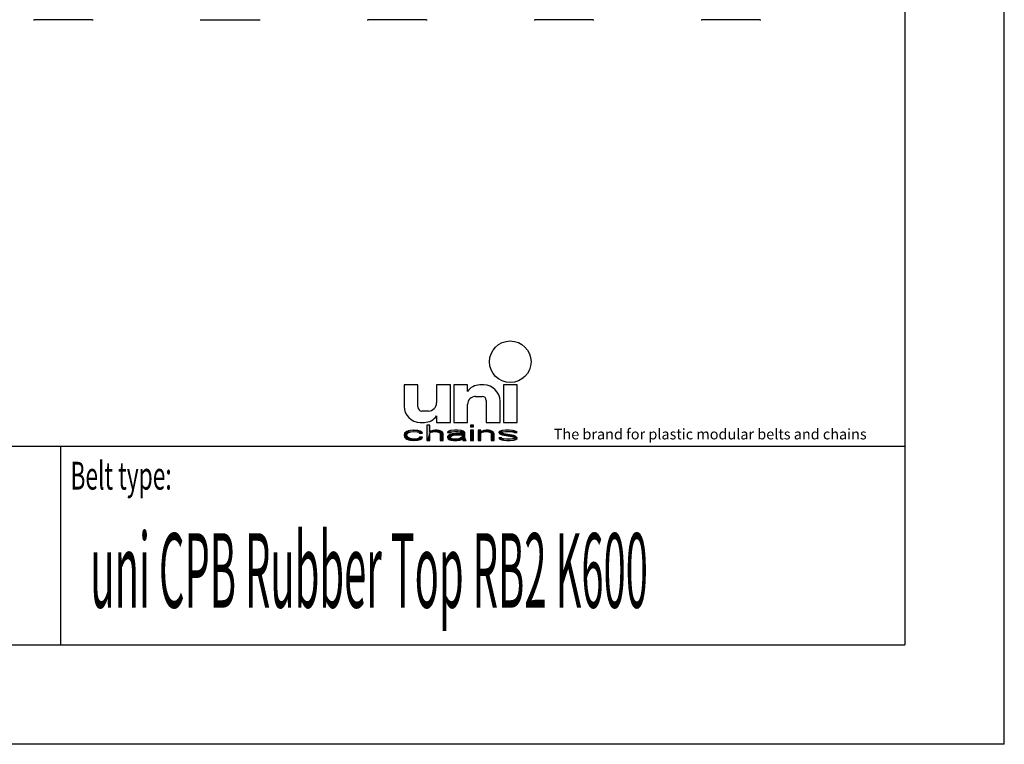
# Model space of a CAD drawing. Extents: x 0 to 210, y 0 to 297.
# Drawn here: x 111 to 210, y 0 to 73 of the extents above; entities that cross this region are included whole.
import ezdxf

# ---------------------------------------------------------------- set-up
doc = ezdxf.new("R2010")
doc.units = 0
doc.header["$LTSCALE"] = 19.36
doc.layers.get('0').update_dxf_attribs({"linetype": 'CONTINUOUS'})
doc.layers.add('13_KOMPONENTER', color=7, linetype='CONTINUOUS')
doc.styles.add('TEXTSTYLE_2', font='txt', dxfattribs={"width": 0.6})
doc.styles.add('TEXTSTYLE_4', font='fti_____.ttf')
doc.styles.add('TEXTSTYLE_7', font='txt', dxfattribs={"width": 0.45})

# ---------------------------------------------------------------- blocks, each defined once
blk = doc.blocks.new('SYMBOL_8_BL1', base_point=(173.596, 35.594))
at = {"color": 7, "linetype": 'CONTINUOUS'}
for p, q in [((149.574, 36.168), (149.574, 34.036)), ((150.967, 36.168), (149.574, 36.168)), ((150.967, 33.954), (150.967, 36.168)), ((152.852, 36.168), (152.852, 34.364)), ((154.246, 36.168), (152.852, 36.168)), ((154.246, 32.397), (154.246, 36.168)), ((154.574, 36.168), (154.574, 32.397)), ((155.967, 36.168), (154.574, 36.168)), ((155.967, 35.512), (155.967, 36.168)), ((157.607, 36.168), (157.194, 36.168)), ((159.574, 36.168), (159.574, 32.397)), ((160.967, 36.168), (159.574, 36.168)), ((160.967, 32.397), (160.967, 36.168)), ((156.787, 35.02), (157.443, 35.02)), ((155.967, 32.397), (155.967, 34.2)), ((157.852, 34.61), (157.852, 32.397)), ((159.246, 32.397), (159.246, 34.528)), ((152.033, 33.545), (151.377, 33.545)), ((152.852, 33.053), (152.852, 32.397)), ((151.213, 32.397), (151.626, 32.397)), ((151.886, 32.11), (151.886, 30.594)), ((152.175, 32.11), (151.886, 32.11)), ((152.175, 31.465), (152.175, 32.11)), ((152.852, 32.397), (154.246, 32.397)), ((154.574, 32.397), (155.967, 32.397)), ((156.28, 32.11), (156.28, 31.949)), ((156.569, 32.11), (156.28, 32.11)), ((156.28, 31.949), (156.569, 31.949)), ((156.569, 31.949), (156.569, 32.11)), ((157.852, 32.397), (159.246, 32.397)), ((159.574, 32.397), (160.967, 32.397)), ((149.632, 31.304), (149.574, 31.11)), ((149.574, 31.11), (149.632, 30.916)), ((149.747, 31.433), (149.632, 31.304)), ((149.632, 30.916), (149.747, 30.787)), ((149.863, 31.497), (149.747, 31.433)), ((149.747, 30.787), (149.863, 30.723)), ((150.036, 31.562), (149.863, 31.497)), ((149.863, 31.142), (149.921, 31.271)), ((149.863, 31.045), (149.863, 31.142)), ((149.978, 30.884), (149.863, 31.045)), ((149.921, 31.271), (149.978, 31.336)), ((149.978, 31.336), (150.152, 31.433)), ((150.152, 30.787), (149.978, 30.884)), ((150.21, 31.594), (150.036, 31.562)), ((150.152, 31.433), (150.267, 31.465)), ((150.499, 30.723), (150.152, 30.787)), ((150.557, 31.626), (150.21, 31.594)), ((150.267, 31.465), (150.499, 31.497)), ((150.499, 31.497), (150.903, 31.465)), ((150.903, 30.755), (150.499, 30.723)), ((150.961, 31.594), (150.557, 31.626)), ((150.903, 31.465), (151.077, 31.4)), ((151.077, 30.82), (150.903, 30.755)), ((151.192, 31.529), (150.961, 31.594)), ((151.077, 31.4), (151.135, 31.304)), ((151.135, 30.916), (151.077, 30.82)), ((151.135, 31.304), (151.424, 31.304)), ((151.424, 30.916), (151.135, 30.916)), ((151.366, 31.433), (151.192, 31.529)), ((151.192, 30.691), (151.366, 30.787)), ((151.424, 31.304), (151.366, 31.433)), ((151.366, 30.787), (151.424, 30.916)), ((152.291, 31.529), (152.175, 31.465)), ((152.175, 31.336), (152.291, 31.4)), ((152.175, 30.594), (152.175, 31.336)), ((152.464, 31.594), (152.291, 31.529)), ((152.291, 31.4), (152.464, 31.465)), ((152.696, 31.626), (152.464, 31.594)), ((152.464, 31.465), (152.696, 31.497)), ((152.927, 31.626), (152.696, 31.626)), ((152.696, 31.497), (152.927, 31.465)), ((153.1, 31.594), (152.927, 31.626)), ((152.927, 31.465), (153.042, 31.433)), ((153.042, 31.433), (153.158, 31.368)), ((153.274, 31.529), (153.1, 31.594)), ((153.158, 31.368), (153.216, 31.239)), ((153.216, 31.239), (153.216, 30.594)), ((153.389, 31.465), (153.274, 31.529)), ((153.447, 31.4), (153.389, 31.465)), ((153.505, 31.239), (153.447, 31.4)), ((153.505, 30.594), (153.505, 31.239)), ((154.025, 31.497), (153.967, 31.433)), ((153.967, 31.433), (153.967, 31.368)), ((153.967, 31.368), (154.257, 31.368)), ((154.083, 31.11), (153.967, 30.981)), ((153.967, 30.981), (153.967, 30.884)), ((153.967, 30.884), (154.025, 30.755)), ((154.141, 31.562), (154.025, 31.497)), ((154.025, 30.755), (154.199, 30.658)), ((154.199, 31.175), (154.083, 31.11)), ((154.257, 31.594), (154.141, 31.562)), ((154.43, 31.239), (154.199, 31.175)), ((154.661, 31.626), (154.257, 31.594)), ((154.257, 31.368), (154.314, 31.433)), ((154.257, 30.916), (154.314, 31.013)), ((154.257, 30.852), (154.257, 30.916)), ((154.314, 30.787), (154.257, 30.852)), ((154.314, 31.433), (154.43, 31.465)), ((154.314, 31.013), (154.43, 31.078)), ((154.546, 30.723), (154.314, 30.787)), ((154.43, 31.465), (154.661, 31.497)), ((154.777, 31.271), (154.43, 31.239)), ((154.43, 31.078), (154.546, 31.11)), ((154.546, 31.11), (154.777, 31.142)), ((155.008, 31.626), (154.661, 31.626)), ((154.661, 31.497), (155.008, 31.497)), ((155.413, 31.271), (154.777, 31.271)), ((154.777, 31.142), (155.413, 31.142)), ((155.182, 30.787), (154.892, 30.723)), ((155.355, 31.594), (155.008, 31.626)), ((155.008, 31.497), (155.239, 31.465)), ((155.355, 30.884), (155.182, 30.787)), ((155.239, 31.465), (155.355, 31.433)), ((155.528, 31.529), (155.355, 31.594)), ((155.355, 31.433), (155.413, 31.368)), ((155.413, 30.949), (155.355, 30.884)), ((155.355, 30.691), (155.413, 30.755)), ((155.413, 31.368), (155.413, 31.271)), ((155.413, 31.142), (155.413, 30.949)), ((155.413, 30.755), (155.471, 30.658)), ((155.644, 31.465), (155.528, 31.529)), ((155.702, 31.368), (155.644, 31.465)), ((155.702, 30.852), (155.702, 31.368)), ((155.76, 30.691), (155.702, 30.852)), ((156.28, 31.626), (156.28, 30.594)), ((156.569, 31.626), (156.28, 31.626)), ((156.569, 30.594), (156.569, 31.626)), ((157.032, 31.626), (157.032, 30.594)), ((157.321, 31.626), (157.032, 31.626)), ((157.321, 31.465), (157.321, 31.626)), ((157.436, 31.529), (157.321, 31.465)), ((157.321, 31.336), (157.436, 31.4)), ((157.321, 30.594), (157.321, 31.336)), ((157.61, 31.594), (157.436, 31.529)), ((157.436, 31.4), (157.61, 31.465)), ((157.841, 31.626), (157.61, 31.594)), ((157.61, 31.465), (157.841, 31.497)), ((158.072, 31.626), (157.841, 31.626)), ((157.841, 31.497), (158.072, 31.465)), ((158.246, 31.594), (158.072, 31.626)), ((158.072, 31.465), (158.188, 31.433)), ((158.188, 31.433), (158.303, 31.368)), ((158.419, 31.529), (158.246, 31.594)), ((158.303, 31.368), (158.361, 31.207)), ((158.361, 31.207), (158.361, 30.594)), ((158.535, 31.465), (158.419, 31.529)), ((158.592, 31.368), (158.535, 31.465)), ((158.65, 31.207), (158.592, 31.368)), ((158.65, 30.594), (158.65, 31.207)), ((159.228, 31.529), (159.113, 31.433)), ((159.113, 31.433), (159.113, 31.368)), ((159.113, 31.368), (159.228, 31.239)), ((159.113, 30.852), (159.228, 30.723)), ((159.402, 30.852), (159.113, 30.852)), ((159.46, 31.594), (159.228, 31.529)), ((159.228, 31.239), (159.46, 31.142)), ((159.402, 31.368), (159.46, 31.433)), ((159.46, 31.304), (159.402, 31.368)), ((159.46, 30.787), (159.402, 30.852)), ((159.807, 31.626), (159.46, 31.594)), ((159.46, 31.433), (159.575, 31.465)), ((159.633, 31.239), (159.46, 31.304)), ((159.46, 31.142), (160.442, 30.981)), ((159.575, 30.755), (159.46, 30.787)), ((159.575, 31.465), (159.807, 31.497)), ((159.922, 30.723), (159.575, 30.755)), ((160.616, 31.078), (159.633, 31.239)), ((160.153, 31.626), (159.807, 31.626)), ((159.807, 31.497), (160.153, 31.497)), ((160.5, 31.594), (160.153, 31.626)), ((160.153, 31.497), (160.5, 31.465)), ((160.5, 30.755), (160.269, 30.723)), ((160.442, 30.981), (160.616, 30.916)), ((160.674, 31.562), (160.5, 31.594)), ((160.5, 31.465), (160.616, 31.433)), ((160.616, 30.787), (160.5, 30.755)), ((160.616, 31.433), (160.674, 31.368)), ((160.847, 30.981), (160.616, 31.078)), ((160.616, 30.916), (160.674, 30.852)), ((160.674, 30.852), (160.616, 30.787)), ((160.847, 31.497), (160.674, 31.562)), ((160.674, 31.368), (160.963, 31.368)), ((160.963, 31.368), (160.847, 31.497)), ((160.963, 30.852), (160.847, 30.981)), ((160.847, 30.691), (160.963, 30.787)), ((160.963, 30.787), (160.963, 30.852)), ((149.863, 30.723), (150.036, 30.658)), ((150.036, 30.658), (150.21, 30.626)), ((150.21, 30.626), (150.557, 30.594)), ((150.557, 30.594), (150.961, 30.626)), ((150.961, 30.626), (151.192, 30.691)), ((151.886, 30.594), (152.175, 30.594)), ((153.216, 30.594), (153.505, 30.594)), ((154.199, 30.658), (154.314, 30.626)), ((154.314, 30.626), (154.546, 30.594)), ((154.892, 30.723), (154.546, 30.723)), ((154.546, 30.594), (154.892, 30.594)), ((154.892, 30.594), (155.182, 30.626)), ((155.182, 30.626), (155.355, 30.691)), ((155.471, 30.658), (155.528, 30.594)), ((155.528, 30.594), (155.817, 30.594)), ((155.817, 30.594), (155.76, 30.691)), ((156.28, 30.594), (156.569, 30.594)), ((157.032, 30.594), (157.321, 30.594)), ((158.361, 30.594), (158.65, 30.594)), ((159.228, 30.723), (159.402, 30.658)), ((159.402, 30.658), (159.575, 30.626)), ((159.575, 30.626), (159.922, 30.594)), ((160.269, 30.723), (159.922, 30.723)), ((159.922, 30.594), (160.269, 30.594)), ((160.269, 30.594), (160.616, 30.626)), ((160.616, 30.626), (160.847, 30.691))]:
    blk.add_line(p, q, dxfattribs=at)
blk.add_circle((160.27, 38.504), 2.09, dxfattribs=at)
for centre, radius, start, end in [((157.194, 34.692), 1.475, 90, 146.25101), ((157.607, 34.528), 1.639, 0, 90), ((156.787, 34.2), 0.82, 90, 180), ((157.443, 34.61), 0.41, 0, 90), ((151.213, 34.036), 1.639, 180, 270), ((151.377, 33.954), 0.41, 180, 270), ((152.033, 34.364), 0.82, 270, 360), ((151.626, 33.872), 1.475, 270, 326.25101)]:
    blk.add_arc(centre, radius, start, end, dxfattribs=at)
for points in [[(152.175, 31.465), (151.886, 30.594), (152.175, 32.11)], [(151.886, 30.594), (151.886, 32.11), (152.175, 32.11)], [(156.28, 31.949), (156.28, 32.11), (156.569, 31.949), (156.569, 32.11)], [(149.574, 31.11), (149.632, 31.304), (149.921, 31.271)], [(149.574, 31.11), (149.921, 31.271), (149.863, 31.142)], [(149.863, 31.142), (149.863, 31.045), (149.574, 31.11)], [(149.632, 30.916), (149.574, 31.11), (149.863, 31.045)], [(149.632, 31.304), (149.747, 31.433), (150.152, 31.433)], [(149.632, 31.304), (150.152, 31.433), (149.978, 31.336)], [(149.978, 31.336), (149.921, 31.271), (149.632, 31.304)], [(149.863, 31.045), (149.978, 30.884), (149.632, 30.916)], [(149.747, 30.787), (149.632, 30.916), (149.978, 30.884)], [(150.267, 31.465), (149.747, 31.433), (150.499, 31.497)], [(149.747, 31.433), (149.863, 31.497), (150.499, 31.497)], [(150.267, 31.465), (150.152, 31.433), (149.747, 31.433)], [(149.978, 30.884), (150.152, 30.787), (149.747, 30.787)], [(149.863, 30.723), (149.747, 30.787), (150.152, 30.787)], [(149.863, 31.497), (150.036, 31.562), (151.192, 31.529)], [(149.863, 31.497), (151.192, 31.529), (150.499, 31.497)], [(150.152, 30.787), (150.499, 30.723), (149.863, 30.723)], [(150.036, 31.562), (150.21, 31.594), (150.961, 31.594)], [(150.961, 31.594), (151.192, 31.529), (150.036, 31.562)], [(150.557, 31.626), (150.961, 31.594), (150.21, 31.594)], [(150.499, 31.497), (151.192, 31.529), (150.903, 31.465)], [(150.903, 30.755), (151.366, 30.787), (150.499, 30.723)], [(151.366, 30.787), (151.192, 30.691), (150.499, 30.723)], [(151.192, 31.529), (151.366, 31.433), (150.903, 31.465)], [(151.077, 31.4), (150.903, 31.465), (151.366, 31.433)], [(150.903, 30.755), (151.077, 30.82), (151.366, 30.787)], [(151.077, 31.4), (151.366, 31.433), (151.135, 31.304)], [(151.077, 30.82), (151.135, 30.916), (151.424, 30.916)], [(151.424, 30.916), (151.366, 30.787), (151.077, 30.82)], [(151.366, 31.433), (151.424, 31.304), (151.135, 31.304)], [(152.175, 31.336), (151.886, 30.594), (152.175, 31.465)], [(152.175, 31.336), (152.175, 30.594), (151.886, 30.594)], [(152.175, 31.465), (152.291, 31.529), (152.696, 31.497)], [(152.696, 31.497), (152.464, 31.465), (152.175, 31.465)], [(152.464, 31.465), (152.291, 31.4), (152.175, 31.465)], [(152.291, 31.4), (152.175, 31.336), (152.175, 31.465)], [(152.291, 31.529), (152.464, 31.594), (153.1, 31.594)], [(153.1, 31.594), (153.274, 31.529), (152.291, 31.529)], [(153.274, 31.529), (152.696, 31.497), (152.291, 31.529)], [(152.464, 31.594), (152.696, 31.626), (152.927, 31.626)], [(152.927, 31.626), (153.1, 31.594), (152.464, 31.594)], [(152.696, 31.497), (153.274, 31.529), (152.927, 31.465)], [(153.274, 31.529), (153.389, 31.465), (152.927, 31.465)], [(153.042, 31.433), (152.927, 31.465), (153.389, 31.465)], [(153.389, 31.465), (153.447, 31.4), (153.042, 31.433)], [(153.158, 31.368), (153.042, 31.433), (153.447, 31.4)], [(153.158, 31.368), (153.447, 31.4), (153.216, 31.239)], [(153.447, 31.4), (153.505, 31.239), (153.216, 31.239)], [(153.216, 30.594), (153.216, 31.239), (153.505, 31.239)], [(153.505, 31.239), (153.505, 30.594), (153.216, 30.594)], [(153.967, 31.433), (154.025, 31.497), (154.661, 31.497)], [(153.967, 31.433), (154.661, 31.497), (154.43, 31.465)], [(154.43, 31.465), (154.314, 31.433), (153.967, 31.433)], [(153.967, 31.368), (153.967, 31.433), (154.314, 31.433)], [(154.314, 31.433), (154.257, 31.368), (153.967, 31.368)], [(153.967, 30.981), (154.083, 31.11), (154.546, 31.11)], [(153.967, 30.981), (154.546, 31.11), (154.43, 31.078)], [(154.314, 31.013), (153.967, 30.981), (154.43, 31.078)], [(154.314, 31.013), (154.257, 30.916), (153.967, 30.981)], [(153.967, 30.884), (153.967, 30.981), (154.257, 30.916)], [(154.257, 30.916), (154.257, 30.852), (153.967, 30.884)], [(154.025, 30.755), (153.967, 30.884), (154.257, 30.852)], [(154.025, 31.497), (154.141, 31.562), (155.528, 31.529)], [(154.025, 31.497), (155.528, 31.529), (154.661, 31.497)], [(154.025, 30.755), (154.257, 30.852), (154.314, 30.787)], [(154.314, 30.787), (154.546, 30.723), (154.025, 30.755)], [(154.199, 30.658), (154.025, 30.755), (154.546, 30.723)], [(154.083, 31.11), (154.199, 31.175), (154.777, 31.142)], [(154.777, 31.142), (154.546, 31.11), (154.083, 31.11)], [(154.141, 31.562), (154.257, 31.594), (155.355, 31.594)], [(155.355, 31.594), (155.528, 31.529), (154.141, 31.562)], [(154.43, 31.239), (155.413, 31.271), (154.199, 31.175)], [(154.199, 31.175), (155.413, 31.271), (154.777, 31.142)], [(154.257, 31.594), (154.661, 31.626), (155.008, 31.626)], [(155.008, 31.626), (155.355, 31.594), (154.257, 31.594)], [(154.43, 31.239), (154.777, 31.271), (155.413, 31.271)], [(154.661, 31.497), (155.528, 31.529), (155.008, 31.497)], [(155.413, 31.271), (155.413, 31.142), (154.777, 31.142)], [(154.892, 30.723), (155.182, 30.787), (155.413, 30.755)], [(155.413, 30.755), (155.355, 30.691), (154.892, 30.723)], [(155.008, 31.497), (155.528, 31.529), (155.239, 31.465)], [(155.182, 30.787), (155.355, 30.884), (155.702, 30.852)], [(155.182, 30.787), (155.702, 30.852), (155.413, 30.755)], [(155.528, 31.529), (155.644, 31.465), (155.239, 31.465)], [(155.355, 31.433), (155.239, 31.465), (155.644, 31.465)], [(155.355, 31.433), (155.644, 31.465), (155.413, 31.368)], [(155.413, 30.949), (155.702, 30.852), (155.355, 30.884)], [(155.644, 31.465), (155.702, 31.368), (155.413, 31.368)], [(155.413, 31.271), (155.413, 31.368), (155.702, 31.368)], [(155.413, 31.271), (155.702, 31.368), (155.413, 31.142)], [(155.413, 31.142), (155.702, 31.368), (155.413, 30.949)], [(155.702, 31.368), (155.702, 30.852), (155.413, 30.949)], [(155.702, 30.852), (155.76, 30.691), (155.413, 30.755)], [(155.471, 30.658), (155.413, 30.755), (155.76, 30.691)], [(156.28, 30.594), (156.28, 31.626), (156.569, 30.594), (156.569, 31.626)], [(157.321, 31.465), (157.032, 30.594), (157.321, 31.626)], [(157.032, 30.594), (157.032, 31.626), (157.321, 31.626)], [(157.321, 31.336), (157.032, 30.594), (157.321, 31.465)], [(157.321, 31.336), (157.321, 30.594), (157.032, 30.594)], [(157.321, 31.465), (157.436, 31.529), (157.841, 31.497)], [(157.841, 31.497), (157.61, 31.465), (157.321, 31.465)], [(157.61, 31.465), (157.436, 31.4), (157.321, 31.465)], [(157.436, 31.4), (157.321, 31.336), (157.321, 31.465)], [(157.436, 31.529), (157.61, 31.594), (158.246, 31.594)], [(158.246, 31.594), (158.419, 31.529), (157.436, 31.529)], [(158.419, 31.529), (157.841, 31.497), (157.436, 31.529)], [(157.61, 31.594), (157.841, 31.626), (158.072, 31.626)], [(158.072, 31.626), (158.246, 31.594), (157.61, 31.594)], [(157.841, 31.497), (158.419, 31.529), (158.072, 31.465)], [(158.419, 31.529), (158.535, 31.465), (158.072, 31.465)], [(158.188, 31.433), (158.072, 31.465), (158.535, 31.465)], [(158.188, 31.433), (158.535, 31.465), (158.303, 31.368)], [(158.535, 31.465), (158.592, 31.368), (158.303, 31.368)], [(158.361, 31.207), (158.303, 31.368), (158.592, 31.368)], [(158.592, 31.368), (158.65, 31.207), (158.361, 31.207)], [(158.361, 30.594), (158.361, 31.207), (158.65, 31.207)], [(158.65, 31.207), (158.65, 30.594), (158.361, 30.594)], [(159.113, 31.433), (159.228, 31.529), (159.807, 31.497)], [(159.113, 31.433), (159.807, 31.497), (159.575, 31.465)], [(159.575, 31.465), (159.46, 31.433), (159.113, 31.433)], [(159.113, 31.368), (159.113, 31.433), (159.46, 31.433)], [(159.46, 31.433), (159.402, 31.368), (159.113, 31.368)], [(159.228, 31.239), (159.113, 31.368), (159.402, 31.368)], [(159.228, 30.723), (159.113, 30.852), (159.402, 30.852)], [(159.228, 31.529), (159.46, 31.594), (160.5, 31.594)], [(159.228, 31.529), (160.5, 31.594), (160.674, 31.562)], [(159.228, 31.529), (160.674, 31.562), (159.807, 31.497)], [(159.228, 31.239), (159.402, 31.368), (159.46, 31.304)], [(159.46, 31.304), (159.633, 31.239), (159.228, 31.239)], [(159.46, 31.142), (159.228, 31.239), (159.633, 31.239)], [(159.46, 30.787), (159.228, 30.723), (159.402, 30.852)], [(159.575, 30.755), (159.228, 30.723), (159.46, 30.787)], [(159.575, 30.755), (159.922, 30.723), (159.228, 30.723)], [(159.46, 31.594), (159.807, 31.626), (160.153, 31.626)], [(160.153, 31.626), (160.5, 31.594), (159.46, 31.594)], [(159.633, 31.239), (160.616, 31.078), (159.46, 31.142)], [(160.442, 30.981), (159.46, 31.142), (160.616, 31.078)], [(159.807, 31.497), (160.674, 31.562), (160.153, 31.497)], [(160.674, 31.562), (160.847, 31.497), (160.153, 31.497)], [(160.5, 31.465), (160.153, 31.497), (160.847, 31.497)], [(160.5, 30.755), (160.963, 30.787), (160.269, 30.723)], [(160.963, 30.787), (160.847, 30.691), (160.269, 30.723)], [(160.616, 31.078), (160.847, 30.981), (160.442, 30.981)], [(160.616, 30.916), (160.442, 30.981), (160.847, 30.981)], [(160.5, 31.465), (160.847, 31.497), (160.616, 31.433)], [(160.5, 30.755), (160.616, 30.787), (160.963, 30.787)], [(160.616, 31.433), (160.847, 31.497), (160.674, 31.368)], [(160.616, 30.916), (160.847, 30.981), (160.674, 30.852)], [(160.616, 30.787), (160.674, 30.852), (160.963, 30.852)], [(160.963, 30.852), (160.963, 30.787), (160.616, 30.787)], [(160.847, 31.497), (160.963, 31.368), (160.674, 31.368)], [(160.847, 30.981), (160.963, 30.852), (160.674, 30.852)], [(150.036, 30.658), (149.863, 30.723), (150.499, 30.723)], [(150.036, 30.658), (150.499, 30.723), (151.192, 30.691)], [(150.036, 30.658), (151.192, 30.691), (150.21, 30.626)], [(151.192, 30.691), (150.961, 30.626), (150.21, 30.626)], [(150.557, 30.594), (150.21, 30.626), (150.961, 30.626)], [(155.355, 30.691), (154.199, 30.658), (154.892, 30.723)], [(154.199, 30.658), (154.546, 30.723), (154.892, 30.723)], [(154.199, 30.658), (155.355, 30.691), (154.314, 30.626)], [(155.355, 30.691), (155.182, 30.626), (154.314, 30.626)], [(154.546, 30.594), (154.314, 30.626), (155.182, 30.626)], [(155.182, 30.626), (154.892, 30.594), (154.546, 30.594)], [(155.471, 30.658), (155.76, 30.691), (155.528, 30.594)], [(155.76, 30.691), (155.817, 30.594), (155.528, 30.594)], [(159.402, 30.658), (159.228, 30.723), (159.922, 30.723)], [(160.847, 30.691), (159.402, 30.658), (160.269, 30.723)], [(160.269, 30.723), (159.402, 30.658), (159.922, 30.723)], [(159.402, 30.658), (160.847, 30.691), (159.575, 30.626)], [(160.847, 30.691), (160.616, 30.626), (159.575, 30.626)], [(159.922, 30.594), (159.575, 30.626), (160.616, 30.626)], [(160.616, 30.626), (160.269, 30.594), (159.922, 30.594)]]:
    blk.add_solid(points, dxfattribs=at)
at = {"color": 7, "linetype": 'CONTINUOUS', "style": 'TEXTSTYLE_4'}
blk.add_text('The brand for plastic modular belts and chains', height=1.06557, dxfattribs=at).set_placement((164.654, 30.687))

msp = doc.modelspace()

# ---------------------------------------------------------------- linework, layer by layer
at = {"color": 7, "linetype": 'CONTINUOUS'}
for p, q in [((210, 0), (210, 297)), ((200, 287), (200, 10)), ((10, 30), (200, 30)), ((10, 10), (200, 10)), ((210, 0), (0, 0))]:
    msp.add_line(p, q, dxfattribs=at)
at = {"color": 2, "linetype": 'CONTINUOUS'}
for p, q in [((10, 30), (200, 30)), ((115, 30), (115, 10)), ((200, 30), (200, 10)), ((10, 10), (200, 10))]:
    msp.add_line(p, q, dxfattribs=at)
at = {"layer": '13_KOMPONENTER', "color": 7, "linetype": 'CONTINUOUS'}
for p, q in [((112.272, 72.932), (112.273, 72.931)), ((112.273, 72.931), (112.279, 72.93)), ((112.279, 72.93), (112.283, 72.928)), ((112.283, 72.928), (112.292, 72.926)), ((112.338, 72.916), (112.352, 72.915)), ((112.352, 72.915), (112.361, 72.914)), ((112.361, 72.914), (112.367, 72.914)), ((118.197, 72.914), (112.367, 72.914)), ((112.367, 72.914), (112.367, 72.914)), ((112.367, 72.914), (112.367, 72.914)), ((118.197, 72.914), (118.197, 72.914)), ((118.197, 72.914), (118.203, 72.914)), ((118.197, 72.914), (118.197, 72.914)), ((118.203, 72.914), (118.212, 72.915)), ((118.212, 72.915), (118.224, 72.916)), ((129.072, 72.932), (129.073, 72.931)), ((129.073, 72.931), (129.079, 72.93)), ((129.079, 72.93), (129.083, 72.928)), ((129.083, 72.928), (129.092, 72.926)), ((129.138, 72.916), (129.152, 72.915)), ((129.152, 72.915), (129.161, 72.914)), ((129.161, 72.914), (129.167, 72.914)), ((129.161, 72.914), (129.167, 72.914)), ((129.167, 72.914), (134.997, 72.914)), ((129.167, 72.914), (129.167, 72.914)), ((129.167, 72.914), (129.167, 72.914)), ((134.997, 72.914), (134.997, 72.914)), ((134.997, 72.914), (135.003, 72.914)), ((134.997, 72.914), (134.997, 72.914)), ((135.003, 72.914), (135.012, 72.915)), ((135.012, 72.915), (135.024, 72.916)), ((145.872, 72.932), (145.873, 72.931)), ((145.873, 72.931), (145.879, 72.93)), ((145.879, 72.93), (145.883, 72.928)), ((145.883, 72.928), (145.892, 72.926)), ((145.938, 72.916), (145.952, 72.915)), ((145.952, 72.915), (145.961, 72.914)), ((145.961, 72.914), (145.967, 72.914)), ((145.961, 72.914), (145.967, 72.914)), ((151.797, 72.914), (145.967, 72.914)), ((145.967, 72.914), (145.967, 72.914)), ((145.967, 72.914), (145.967, 72.914)), ((151.797, 72.914), (151.797, 72.914)), ((151.797, 72.914), (151.803, 72.914)), ((151.797, 72.914), (151.797, 72.914)), ((151.803, 72.914), (151.812, 72.915)), ((151.812, 72.915), (151.824, 72.916)), ((162.672, 72.932), (162.673, 72.931)), ((162.673, 72.931), (162.679, 72.93)), ((162.679, 72.93), (162.683, 72.928)), ((162.683, 72.928), (162.692, 72.926)), ((162.738, 72.916), (162.752, 72.915)), ((162.752, 72.915), (162.761, 72.914)), ((162.761, 72.914), (162.767, 72.914)), ((162.761, 72.914), (162.767, 72.914)), ((168.597, 72.914), (162.767, 72.914)), ((162.767, 72.914), (162.767, 72.914)), ((162.767, 72.914), (162.767, 72.914)), ((168.597, 72.914), (168.597, 72.914)), ((168.597, 72.914), (168.603, 72.914)), ((168.597, 72.914), (168.597, 72.914)), ((168.603, 72.914), (168.612, 72.915)), ((168.612, 72.915), (168.624, 72.916)), ((179.472, 72.932), (179.473, 72.931)), ((179.473, 72.931), (179.479, 72.93)), ((179.479, 72.93), (179.483, 72.928)), ((179.483, 72.928), (179.492, 72.926)), ((179.538, 72.916), (179.552, 72.915)), ((179.552, 72.915), (179.561, 72.914)), ((179.561, 72.914), (179.567, 72.914)), ((179.561, 72.914), (179.567, 72.914)), ((185.397, 72.914), (179.567, 72.914)), ((179.567, 72.914), (179.567, 72.914)), ((179.567, 72.914), (179.567, 72.914)), ((185.397, 72.914), (185.397, 72.914)), ((185.397, 72.914), (185.403, 72.914)), ((185.397, 72.914), (185.397, 72.914)), ((185.403, 72.914), (185.412, 72.915)), ((185.412, 72.915), (185.424, 72.916))]:
    msp.add_line(p, q, dxfattribs=at)
for points in [[(112.292, 72.926), (112.296, 72.924), (112.302, 72.923), (112.309, 72.921), (112.317, 72.919), (112.326, 72.918), (112.338, 72.916)], [(118.224, 72.916), (118.236, 72.917), (118.245, 72.919), (118.252, 72.92), (118.258, 72.922), (118.264, 72.923), (118.268, 72.924), (118.272, 72.926)], [(118.272, 72.926), (118.276, 72.927), (118.28, 72.928), (118.283, 72.929), (118.286, 72.93), (118.29, 72.931), (118.292, 72.932)], [(129.092, 72.926), (129.096, 72.924), (129.102, 72.923), (129.109, 72.921), (129.117, 72.919), (129.126, 72.918), (129.138, 72.916)], [(135.024, 72.916), (135.036, 72.917), (135.045, 72.919), (135.052, 72.92), (135.058, 72.922), (135.064, 72.923), (135.068, 72.924), (135.072, 72.926)], [(135.072, 72.926), (135.076, 72.927), (135.08, 72.928), (135.083, 72.929), (135.086, 72.93), (135.09, 72.931), (135.092, 72.932)], [(145.892, 72.926), (145.896, 72.924), (145.902, 72.923), (145.909, 72.921), (145.917, 72.919), (145.926, 72.918), (145.938, 72.916)], [(151.824, 72.916), (151.836, 72.917), (151.845, 72.919), (151.852, 72.92), (151.858, 72.922), (151.864, 72.923), (151.868, 72.924), (151.872, 72.926)], [(151.872, 72.926), (151.876, 72.927), (151.88, 72.928), (151.883, 72.929), (151.886, 72.93), (151.89, 72.931), (151.892, 72.932)], [(162.692, 72.926), (162.696, 72.924), (162.702, 72.923), (162.709, 72.921), (162.717, 72.919), (162.726, 72.918), (162.738, 72.916)], [(168.624, 72.916), (168.636, 72.917), (168.645, 72.919), (168.652, 72.92), (168.658, 72.922), (168.664, 72.923), (168.668, 72.924), (168.672, 72.926)], [(168.672, 72.926), (168.676, 72.927), (168.68, 72.928), (168.683, 72.929), (168.686, 72.93), (168.69, 72.931), (168.692, 72.932)], [(179.492, 72.926), (179.496, 72.924), (179.502, 72.923), (179.509, 72.921), (179.517, 72.919), (179.526, 72.918), (179.538, 72.916)], [(185.424, 72.916), (185.436, 72.917), (185.445, 72.919), (185.452, 72.92), (185.458, 72.922), (185.464, 72.923), (185.468, 72.924), (185.472, 72.926)], [(185.472, 72.926), (185.476, 72.927), (185.48, 72.928), (185.483, 72.929), (185.486, 72.93), (185.49, 72.931), (185.492, 72.932)]]:
    msp.add_lwpolyline(points, dxfattribs=at)

# ---------------------------------------------------------------- block references
at = {"color": 2, "linetype": 'CONTINUOUS'}
msp.add_blockref('SYMBOL_8_BL1', (173.596, 35.594), dxfattribs=at)

# ---------------------------------------------------------------- texts
at = {"color": 5, "linetype": 'CONTINUOUS', "style": 'TEXTSTYLE_2', "oblique": 0.00002, "width": 0.6}
msp.add_text('Belt type:', height=2.8, dxfattribs=at).set_placement((116, 25.636))
at = {"color": 5, "linetype": 'CONTINUOUS', "style": 'TEXTSTYLE_7', "width": 0.393403}
msp.add_text('uni CPB Rubber Top RB2 K600', height=7.5, dxfattribs=at).set_placement((118, 13.75))

doc.saveas('drawing.dxf')
